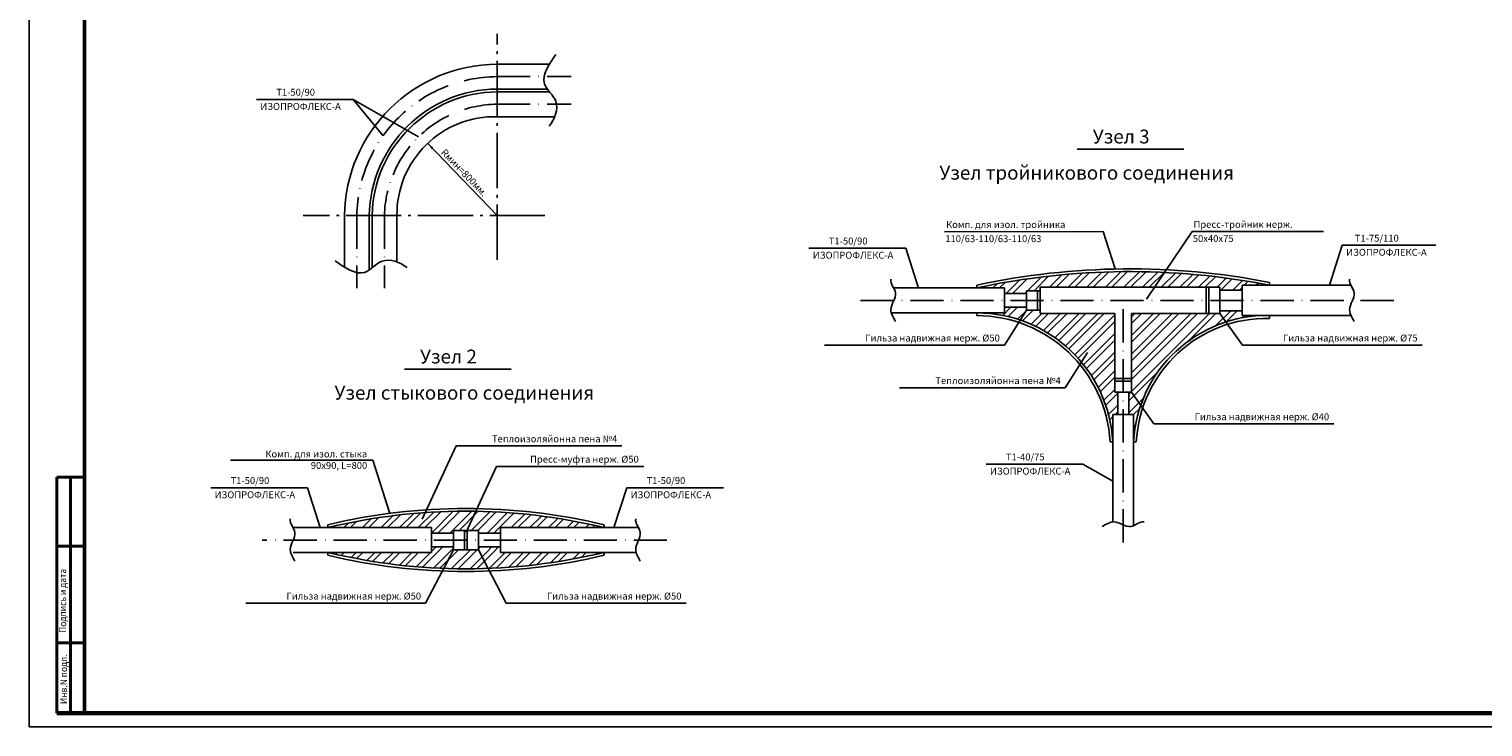
# Model space of a CAD drawing. Units: millimetres. Extents: x 902 to 1958, y 684 to 1634.
# Drawn here: x 902 to 1428, y 1054 to 1307 of the extents above; entities that cross this region are included whole.
import ezdxf

# ---------------------------------------------------------------- set-up
doc = ezdxf.new("R2010")
doc.units = ezdxf.units.MM
doc.linetypes.add('ACAD_ISO10W100', pattern=[18, 12, -3, 0, -3])
doc.linetypes.add('OSEV10', pattern=[26, 20, -2.5, 1, -2.5])
doc.layers.add('Формат', color=7, linetype='Continuous')
doc.styles.get("Standard").update_dxf_attribs({"font": 'txt.shx'})
doc.styles.add('стиль1', font='simplex.shx', dxfattribs={"width": 0.9, "height": 3})
pattern_1 = [(45, (0, 0), (-3.367596, 3.367596), []), (45, (0, 2.3813), (-3.367596, 3.367596), [])]

msp = doc.modelspace()

# ---------------------------------------------------------------- hatches: boundary and pattern name
h = msp.add_hatch()
h.set_pattern_fill('STEEL', color=256, scale=1.5, style=0)
h.set_pattern_definition(pattern_1)
edge = h.paths.add_edge_path()
edge.add_line((1244.9376, 1212.7848), (1254.9376, 1212.7848))
edge.add_line((1254.9376, 1212.7848), (1254.9376, 1210.7848))
edge.add_line((1254.9376, 1210.7848), (1262.9376, 1210.7848))
edge.add_line((1262.9376, 1210.7848), (1262.9376, 1211.7848))
edge.add_line((1262.9376, 1211.7848), (1267.9376, 1211.7848))
edge.add_line((1267.9376, 1211.7848), (1267.9376, 1213.0348))
edge.add_line((1267.9376, 1213.0348), (1332.9376, 1213.0348))
edge.add_line((1332.9376, 1213.0348), (1332.9376, 1212.0348))
edge.add_line((1332.9376, 1212.0348), (1340.9376, 1212.0348))
edge.add_line((1340.9376, 1212.0348), (1340.9376, 1213.7848))
edge.add_line((1340.9376, 1213.7848), (1350.9376, 1213.7848))
edge.add_arc((1300.3615, 956.3561), 262.3499, 78.884862, 102.196158)
h = msp.add_hatch()
h.set_pattern_fill('STEEL', color=256, scale=1.5, style=0)
h.set_pattern_definition(pattern_1)
edge = h.paths.add_edge_path()
edge.add_line((1244.9376, 1203.7848), (1254.9376, 1203.7848))
edge.add_line((1254.9376, 1203.7848), (1254.9376, 1205.7848))
edge.add_line((1254.9376, 1205.7848), (1262.9376, 1205.7848))
edge.add_line((1262.9376, 1205.7848), (1262.9376, 1204.7848))
edge.add_line((1262.9376, 1204.7848), (1267.9376, 1204.7848))
edge.add_line((1267.9376, 1204.7848), (1267.9376, 1203.5348))
edge.add_line((1267.9376, 1203.5348), (1294.9376, 1203.5348))
edge.add_line((1294.9376, 1203.5348), (1294.9376, 1175.0348))
edge.add_line((1294.9376, 1175.0348), (1295.9376, 1175.0348))
edge.add_line((1295.9376, 1175.0348), (1295.9376, 1167.0348))
edge.add_line((1295.9376, 1167.0348), (1294.1876, 1167.0348))
edge.add_line((1294.1876, 1167.0348), (1294.1876, 1157.0348))
edge.add_arc((1244.7797, 1154.3016), 49.4834, 3.1663, 89.81718)
h = msp.add_hatch()
h.set_pattern_fill('STEEL', color=256, scale=1.5, style=0)
h.set_pattern_definition(pattern_1)
edge = h.paths.add_edge_path()
edge.add_line((1301.6876, 1157.0348), (1301.6876, 1167.0348))
edge.add_line((1301.6876, 1167.0348), (1299.9376, 1167.0348))
edge.add_line((1299.9376, 1167.0348), (1299.9376, 1175.0348))
edge.add_line((1299.9376, 1175.0348), (1300.9376, 1175.0348))
edge.add_line((1300.9376, 1175.0348), (1300.9376, 1203.5348))
edge.add_line((1300.9376, 1203.5348), (1332.9376, 1203.5348))
edge.add_line((1332.9376, 1203.5348), (1332.9376, 1204.5348))
edge.add_line((1332.9376, 1204.5348), (1340.9376, 1204.5348))
edge.add_line((1340.9376, 1204.5348), (1340.9376, 1202.7848))
edge.add_line((1340.9376, 1202.7848), (1350.9376, 1202.7848))
edge.add_arc((1349.9117, 1154.5054), 48.2903, 88.782625, 176.997489)
h = msp.add_hatch()
h.set_pattern_fill('STEEL', color=256, scale=1.5, style=0)
h.set_pattern_definition(pattern_1)
edge = h.paths.add_edge_path()
edge.add_line((1010.0959, 1126.0422), (1047.5959, 1126.0422))
edge.add_line((1047.5959, 1126.0422), (1047.5959, 1124.0422))
edge.add_line((1047.5959, 1124.0422), (1055.5959, 1124.0422))
edge.add_line((1055.5959, 1124.0422), (1055.5959, 1125.0422))
edge.add_line((1055.5959, 1125.0422), (1064.5959, 1125.0422))
edge.add_line((1064.5959, 1125.0422), (1064.5959, 1124.0422))
edge.add_line((1064.5959, 1124.0422), (1072.5959, 1124.0422))
edge.add_line((1072.5959, 1124.0422), (1072.5959, 1126.0422))
edge.add_line((1072.5959, 1126.0422), (1110.0959, 1126.0422))
edge.add_arc((1060.0959, 918.2107), 213.7614, 76.472877, 103.527123)
h = msp.add_hatch()
h.set_pattern_fill('STEEL', color=256, scale=1.5, style=0)
h.set_pattern_definition(pattern_1)
edge = h.paths.add_edge_path()
edge.add_line((1010.0959, 1117.0422), (1047.5959, 1117.0422))
edge.add_line((1047.5959, 1117.0422), (1047.5959, 1119.0422))
edge.add_line((1047.5959, 1119.0422), (1055.5959, 1119.0422))
edge.add_line((1055.5959, 1119.0422), (1055.5959, 1118.0422))
edge.add_line((1055.5959, 1118.0422), (1064.5959, 1118.0422))
edge.add_line((1064.5959, 1118.0422), (1064.5959, 1119.0422))
edge.add_line((1064.5959, 1119.0422), (1072.5959, 1119.0422))
edge.add_line((1072.5959, 1119.0422), (1072.5959, 1117.0422))
edge.add_line((1072.5959, 1117.0422), (1110.0959, 1117.0422))
edge.add_arc((1060.0959, 1324.8737), 213.7614, 256.472877, 283.527123, ccw=False)

# ---------------------------------------------------------------- linework, layer by layer
at = {"linetype": 'OSEV10'}
for p, q in [((1071.3826, 1222.9641), (1071.3826, 1304.8127)), ((1088.7036, 1239.0063), (1001.2455, 1239.0063))]:
    msp.add_line(p, q, dxfattribs=at)
for p, q in [((1071.3826, 1293.7929), (1090.3131, 1293.7929)), ((1071.3826, 1284.7929), (1089.6501, 1284.7929)), ((1090.3401, 1283.7929), (1071.3826, 1283.7929)), ((1019.3022, 1281.0708), (984.2674, 1281.0379)), ((1030.141, 1267.8607), (1019.3022, 1281.0708)), ((1042.9406, 1267.5403), (1019.3022, 1281.0708)), ((1071.3826, 1274.7929), (1092.2069, 1274.7929)), ((1071.3826, 1239.0063), (1046.259, 1265.1421)), ((1281.2965, 1263.043), (1319.8622, 1263.043)), ((1016.1229, 1239.0063), (1016.1229, 1220.344)), ((1025.1229, 1219.3198), (1025.1229, 1239.0063)), ((1026.1229, 1239.0063), (1026.1229, 1220.0752)), ((1035.1229, 1239.0063), (1035.1229, 1222.1903)), ((1290.7128, 1233.1827), (1233.3127, 1233.1498)), ((1295.0559, 1219.6524), (1290.7128, 1233.1827)), ((1306.4066, 1208.6984), (1322.8608, 1233.2011)), ((1370.374, 1233.234), (1322.8608, 1233.2011)), ((1219.2448, 1227.2036), (1184.21, 1227.1707)), ((1223.8794, 1212.7649), (1219.2448, 1227.2036)), ((1372.5631, 1213.7848), (1377.1977, 1228.2235)), ((1377.1977, 1228.2235), (1411.0774, 1228.2235)), ((1254.9376, 1212.7848), (1214.9376, 1212.7848)), ((1244.9376, 1212.7848), (1244.9376, 1213.7848)), ((1254.9376, 1203.7848), (1254.9376, 1212.7848)), ((1254.9376, 1210.7848), (1254.9376, 1205.7848)), ((1254.9376, 1210.7848), (1262.9376, 1210.7848)), ((1262.9376, 1211.7848), (1267.9376, 1211.7848)), ((1262.9376, 1210.7848), (1262.9376, 1211.7848)), ((1262.9376, 1210.7848), (1262.9376, 1204.7848)), ((1266.9376, 1204.7848), (1266.9376, 1211.7848)), ((1327.9376, 1213.0348), (1267.9376, 1213.0348)), ((1267.9376, 1213.0348), (1267.9376, 1211.7848)), ((1267.9376, 1211.7848), (1267.9376, 1211.7848)), ((1267.9376, 1204.7848), (1267.9376, 1211.7848)), ((1327.9376, 1205.0348), (1327.9376, 1213.0348)), ((1327.9376, 1213.0348), (1327.9376, 1203.5348)), ((1332.9376, 1213.0348), (1327.9376, 1213.0348)), ((1327.9376, 1211.0348), (1327.9376, 1206.0348)), ((1328.9376, 1203.5348), (1328.9376, 1213.0348)), ((1332.9376, 1212.0348), (1332.9376, 1213.0348)), ((1340.9376, 1212.0348), (1332.9376, 1212.0348)), ((1332.9376, 1212.0348), (1332.9376, 1204.5348)), ((1340.9376, 1212.0348), (1332.9376, 1212.0348)), ((1340.9376, 1213.7848), (1340.9376, 1202.7848)), ((1380.3458, 1213.7848), (1340.9376, 1213.7848)), ((1340.9376, 1212.0348), (1340.9376, 1204.5348)), ((1350.9376, 1213.7848), (1350.9376, 1214.7848)), ((1262.9376, 1205.7848), (1254.9376, 1205.7848)), ((1254.9376, 1205.7848), (1262.9376, 1205.7848)), ((1262.9376, 1204.7848), (1254.9376, 1192.0845)), ((1262.9376, 1204.7848), (1267.9376, 1204.7848)), ((1267.9376, 1203.5348), (1267.9376, 1204.7848)), ((1214.0161, 1203.7848), (1254.9376, 1203.7848)), ((1244.9376, 1202.7848), (1244.9376, 1203.7848)), ((1267.9376, 1203.5348), (1294.9376, 1203.5348)), ((1294.9376, 1180.0348), (1294.9376, 1203.5348)), ((1300.9376, 1180.0348), (1300.9376, 1203.5348)), ((1300.9376, 1203.5348), (1327.9376, 1203.5348)), ((1332.9376, 1203.5348), (1327.9376, 1203.5348)), ((1332.9376, 1204.5348), (1340.9376, 1204.5348)), ((1332.9376, 1204.5348), (1332.9376, 1203.5348)), ((1332.9376, 1203.5348), (1341.0512, 1192.0845)), ((1340.9376, 1202.7848), (1380.3857, 1202.7848)), ((1340.9376, 1202.7848), (1350.9376, 1202.7848)), ((1350.9376, 1201.7848), (1350.9376, 1202.7848)), ((1189.8789, 1192.0845), (1254.9376, 1192.0845)), ((1284.9812, 1189.3711), (1276.9812, 1176.6707)), ((1341.0512, 1192.0845), (1406.1098, 1192.0845)), ((1037.8481, 1183.4032), (1076.4138, 1183.4032)), ((1300.9376, 1180.0348), (1294.9376, 1180.0348)), ((1294.9376, 1175.0348), (1294.9376, 1180.0348)), ((1300.9376, 1179.0348), (1294.9376, 1179.0348)), ((1300.9376, 1175.0348), (1300.9376, 1180.0348)), ((1216.9794, 1176.6707), (1276.9812, 1176.6707)), ((1294.9376, 1175.0348), (1300.9376, 1175.0348)), ((1295.9376, 1175.0348), (1294.9376, 1175.0348)), ((1295.9376, 1167.0348), (1295.9376, 1175.0348)), ((1299.9376, 1175.0348), (1295.9376, 1175.0348)), ((1299.9376, 1167.0348), (1299.9376, 1175.0348)), ((1299.9376, 1175.0348), (1300.9376, 1175.0348)), ((1299.9376, 1175.0348), (1300.9376, 1175.0348)), ((1300.9376, 1175.0348), (1309.0512, 1163.5845)), ((1294.1876, 1167.0348), (1294.1876, 1128.097)), ((1294.1876, 1167.0348), (1301.6876, 1167.0348)), ((1295.9376, 1167.0348), (1299.9376, 1167.0348)), ((1301.6876, 1126.7429), (1301.6876, 1167.0348)), ((1309.0512, 1163.5845), (1374.1098, 1163.5845)), ((1044.2239, 1129.1092), (1056.5282, 1155.5925)), ((1056.5282, 1155.5925), (1116.53, 1155.5925)), ((1293.1876, 1157.0348), (1294.1876, 1157.0348)), ((1302.6876, 1157.0348), (1301.6876, 1157.0348)), ((974.9107, 1150.4269), (1026.3982, 1150.4269)), ((1032.5721, 1131.1927), (1026.3982, 1150.4269)), ((1060.1287, 1124.3557), (1071.2076, 1148.2016)), ((1071.2076, 1148.2016), (1124.4822, 1148.2016)), ((1283.3273, 1149.0198), (1248.2925, 1148.9869)), ((1294.2024, 1142.7949), (1283.3273, 1149.0198)), ((1002.7594, 1140.4809), (967.7246, 1140.448)), ((1007.394, 1126.0422), (1002.7594, 1140.4809)), ((1113.6298, 1126.0093), (1118.2644, 1140.448)), ((1153.2992, 1140.4809), (1118.2644, 1140.448)), ((997.5959, 1126.0422), (1047.5959, 1126.0422)), ((1010.0959, 1126.0422), (1010.0959, 1127.0422)), ((1047.5959, 1126.0422), (1047.5959, 1117.0422)), ((1072.5959, 1117.0422), (1072.5959, 1126.0422)), ((1072.5959, 1126.0422), (1122.5247, 1126.0422)), ((1110.0959, 1126.0422), (1110.0959, 1127.0422)), ((1047.5959, 1119.0422), (1047.5959, 1124.0422)), ((1055.5959, 1124.0422), (1047.5959, 1124.0422)), ((1055.5959, 1125.0422), (1055.5959, 1118.0422)), ((1055.5959, 1125.0422), (1059.5959, 1125.0422)), ((1059.5959, 1118.0422), (1059.5959, 1125.0422)), ((1059.5959, 1125.0422), (1064.5959, 1125.0422)), ((1060.5959, 1125.0422), (1060.5959, 1118.0422)), ((1060.5959, 1125.0422), (1060.5959, 1118.0422)), ((1064.5959, 1118.0422), (1064.5959, 1125.0422)), ((1064.5959, 1124.0422), (1072.5959, 1124.0422)), ((1047.5959, 1117.0422), (997.5959, 1117.0422)), ((1010.0959, 1117.0422), (1010.0959, 1116.0422)), ((1055.5959, 1118.0422), (1045.5124, 1098.6666)), ((1055.5959, 1119.0422), (1047.5959, 1119.0422)), ((1055.5959, 1118.0422), (1059.5959, 1118.0422)), ((1059.5959, 1118.0422), (1064.5959, 1118.0422)), ((1064.5959, 1119.0422), (1072.5959, 1119.0422)), ((1064.5959, 1118.0422), (1074.6794, 1098.6666)), ((1121.6744, 1117.0422), (1072.5959, 1117.0422)), ((1110.0959, 1117.0422), (1110.0959, 1116.0422)), ((980.4537, 1098.6666), (1045.5124, 1098.6666)), ((1074.6794, 1098.6666), (1139.7381, 1098.6666))]:
    msp.add_line(p, q)
at = {"linetype": 'ACAD_ISO10W100'}
for p, q in [((1071.3826, 1289.2929), (1098.2134, 1289.2929)), ((1071.3826, 1279.2929), (1098.2134, 1279.2929)), ((1020.6229, 1239.0063), (1020.6229, 1212.7145)), ((1030.6229, 1239.0063), (1030.6229, 1212.7145)), ((1202.8299, 1208.2848), (1397.3443, 1208.2848)), ((1297.9376, 1120.6526), (1297.9376, 1208.2848)), ((1132.824, 1121.5422), (986.3678, 1121.5422))]:
    msp.add_line(p, q, dxfattribs=at)
at = {"lineweight": 60}
msp.add_line((912.0112, 1058.8703), (1953.2722, 1058.8681), dxfattribs=at)
for centre, radius, start, end in [((1071.7253, 1238.1855), 55.6085, 90.35318, 179.154239), ((1071.7352, 1238.1745), 46.6198, 90.433419, 178.977676), ((1071.8297, 1238.0789), 45.7162, 90.560347, 178.837668), ((1070.5876, 1239.3356), 35.4663, 88.71567, 180.53195), ((1300.3615, 957.3561), 262.3499, 78.884862, 102.196158), ((1300.3615, 956.3561), 262.3499, 78.884862, 102.196158), ((1244.7797, 1154.3016), 49.4834, 3.1663, 89.81718), ((1244.7804, 1154.3007), 48.4843, 3.232691, 89.814238), ((1349.9117, 1154.5054), 48.2903, 88.782625, 176.997489), ((1349.9102, 1154.5057), 47.2902, 88.755055, 176.934394), ((1060.0959, 919.2107), 213.7614, 76.472877, 103.527123), ((1060.0959, 918.2107), 213.7614, 76.472877, 103.527123), ((1060.0959, 1324.8737), 213.7614, 256.472877, 283.527123), ((1060.0959, 1323.8737), 213.7614, 256.472877, 283.527123)]:
    msp.add_arc(centre, radius, start, end)
at = {"linetype": 'ACAD_ISO10W100'}
for centre, radius, start, end in [((1071.7281, 1238.1823), 51.1118, 90.387315, 179.076232), ((1071.8064, 1238.1017), 41.1934, 90.589503, 178.741665)]:
    msp.add_arc(centre, radius, start, end, dxfattribs=at)
for points, start_tangent, end_tangent in [([(1092.6704, 1297.315), (1088.5258, 1286.694), (1092.5977, 1280.3651), (1090.2709, 1271.3446)], (-0.57328252, -0.81935777), (-0.59982069, -0.80013445)), ([(1012.8105, 1222.5738), (1023.4314, 1218.4292), (1029.7603, 1222.501), (1038.7808, 1220.1743)], (0.81935777, -0.57328252), (0.80013445, -0.59982069)), ([(1213.8604, 1215.929), (1215.5293, 1211.0303), (1213.8604, 1204.929), (1215.5293, 1200.6582)], (-0.1454624, -0.98936378), (0.48582525, -0.87405596)), ([(1379.8604, 1215.929), (1381.5293, 1211.0303), (1379.8604, 1204.929), (1381.5293, 1200.6582)], (-0.1454624, -0.98936378), (0.48582525, -0.87405596)), ([(996.5187, 1129.1864), (998.1876, 1124.2878), (996.5187, 1118.1864), (998.1876, 1113.9156)], (-0.1454624, -0.98936378), (0.48582525, -0.87405596)), ([(1121.5187, 1129.1864), (1123.1876, 1124.2878), (1121.5187, 1118.1864), (1123.1876, 1113.9156)], (-0.1454624, -0.98936378), (0.48582525, -0.87405596)), ([(1305.5818, 1128.112), (1300.6832, 1126.4431), (1294.5818, 1128.112), (1290.311, 1126.4431)], (-0.98936378, 0.1454624), (-0.87405596, -0.48582525))]:
    msp.add_spline(points, degree=3, dxfattribs=dict(start_tangent=start_tangent, end_tangent=end_tangent))
msp.add_solid([(1048.292, 1263.6285), (1047.6912, 1263.051), (1046.259, 1265.1421)])
at = {"layer": 'Формат', "linetype": 'Continuous', "lineweight": 25}
for p in [(902.0112, 1633.8681), (1958.2722, 1053.8681)]:
    msp.add_line(p, (902.0112, 1053.8681), dxfattribs=at)
at = {"layer": 'Формат', "linetype": 'Continuous', "lineweight": 50}
msp.add_line((922.0112, 1628.8681), (922.0112, 1058.8681), dxfattribs=at)
at = {"layer": 'Формат', "linetype": 'ByBlock', "lineweight": 40}
for p, q in [((912.0112, 1058.8681), (912.0306, 1144.3044)), ((917.0112, 1058.8681), (917.0112, 1144.3044)), ((922.0112, 1119.3044), (912.0313, 1119.3044)), ((922.0112, 1084.3044), (912.0197, 1084.3044))]:
    msp.add_line(p, q, dxfattribs=at)
at = {"layer": 'Формат', "lineweight": 40}
msp.add_line((912.0306, 1144.3044), (921.9933, 1144.3044), dxfattribs=at)
at = {"layer": 'Формат', "linetype": 'OSEV10', "lineweight": 25}
msp.add_line((922.0112, 1058.8681), (922.0112, 1058.8681), dxfattribs=at)

# ---------------------------------------------------------------- texts
for s, insert, char_height, width, attachment_point in [('Т1-50/90', (991.4575, 1284.8929), 2.5, 58.756725, 1), ('ИЗОПРОФЛЕКС-А', (985.6828, 1279.7622), 2.5, 58.756725, 1), ('Узел 3', (1286.9527, 1270.1058), 5, 449.232151, 1), ('Узел тройникового соединения', (1231.4417, 1257.002), 5, 449.232151, 1), ('Комп. для изол. тройника', (1233.8352, 1237.0047), 2.5, 82.083344, 1), ('Пресс-тройник нерж.', (1323.3929, 1237.056), 2.5, 82.083344, 1), ('Т1-50/90', (1191.4001, 1231.0256), 2.5, 58.756725, 1), ('110/63-110/63-110/63', (1233.5632, 1231.874), 2.5, 58.756725, 1), ('50х40х75', (1323.1209, 1231.9253), 2.5, 58.756725, 1), ('Т1-75/110', (1397.6635, 1232.0455), 2.5, 58.756725, 3), ('ИЗОПРОФЛЕКС-А', (1185.6254, 1225.8949), 2.5, 58.756725, 1), ('ИЗОПРОФЛЕКС-А', (1378.6131, 1226.9477), 2.5, 58.756725, 1), ('Гильза надвижная нерж. %%C50', (1253.2895, 1195.9065), 2.5, 75.72757, 3), ('Гильза надвижная нерж. %%C75', (1404.4618, 1195.9065), 2.5, 75.72757, 3), ('Узел 2', (1043.5043, 1190.466), 5, 449.232151, 1), ('Теплоизоляйонна пена {\\fArial|b0|i0|c204|p34;№}4', (1275.3331, 1180.4928), 2.5, 75.72757, 3), ('Узел стыкового соединения', (1012.5449, 1177.3622), 5, 449.232151, 1), ('Гильза надвижная нерж. %%C40', (1372.4618, 1167.4065), 2.5, 75.72757, 3), ('Теплоизоляйонна пена {\\fArial|b0|i0|c204|p34;№}4', (1114.882, 1159.4145), 2.5, 75.72757, 3), ('\\A1;Комп. для изол. стыка \\P90х90, L=800', (1024.3695, 1153.9359), 2.5, 75.72757, 3), ('Пресс-муфта нерж. %%C50', (1122.6354, 1152.0237), 2.5, 75.72757, 3), ('Т1-40/75', (1255.4827, 1152.8418), 2.5, 58.756725, 1), ('ИЗОПРОФЛЕКС-А', (1249.7079, 1147.7111), 2.5, 58.756725, 1), ('Т1-50/90', (974.9148, 1144.3029), 2.5, 58.756725, 1), ('Т1-50/90', (1125.4546, 1144.3029), 2.5, 58.756725, 1), ('ИЗОПРОФЛЕКС-А', (969.14, 1139.1722), 2.5, 58.756725, 1), ('ИЗОПРОФЛЕКС-А', (1119.6799, 1139.1722), 2.5, 58.756725, 1), ('Гильза надвижная нерж. %%C50', (1043.8643, 1102.4886), 2.5, 75.72757, 3), ('Гильза надвижная нерж. %%C50', (1138.09, 1102.4886), 2.5, 75.72757, 3)]:
    msp.add_mtext(s, dxfattribs=dict(insert=insert, char_height=char_height, width=width, attachment_point=attachment_point))
at = {"insert": (1059.2659, 1254.2714), "char_height": 2.5, "attachment_point": 5, "rotation": 313.868651}
msp.add_mtext('Rмин=800мм.', dxfattribs=at)
at = {"layer": 'Формат', "linetype": 'ByBlock', "lineweight": 30, "style": 'стиль1', "width": 0.9}
for s, p in [('Подпись и дата', (915.4194, 1087.9424)), ('Инв.N подл.', (915.7725, 1062.155))]:
    msp.add_text(s, height=2.5, rotation=90, dxfattribs=at).set_placement(p)

doc.saveas('drawing.dxf')
